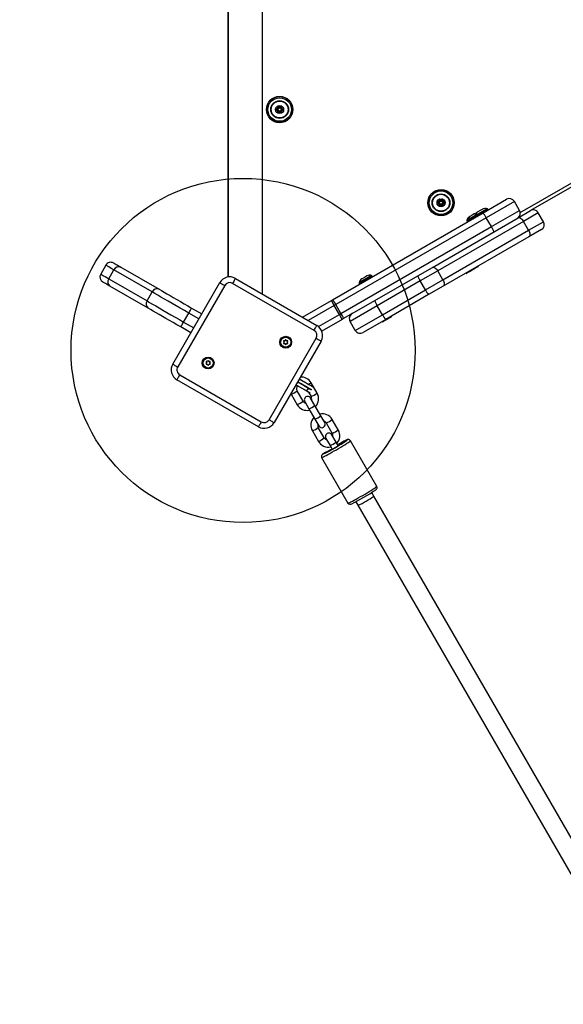
# Model space of a CAD drawing. Extents: x 15692 to 27718, y 18204 to 28533.
# Drawn here: x 19837 to 20311, y 23920 to 24778 of the extents above; entities that cross this region are included whole.
import ezdxf

# ---------------------------------------------------------------- set-up
doc = ezdxf.new("R2010")
doc.units = 0
doc.header["$LTSCALE"] = 50
doc.header["$MEASUREMENT"] = 0
doc.header["$PDSIZE"] = -1
doc.layers.get('Defpoints').update_dxf_attribs({"linetype": 'CONTINUOUS'})
doc.layers.add('NIJHA_0_maatvoering', color=4, linetype='CONTINUOUS')
doc.layers.add('NIJHA_toestel', color=7, linetype='CONTINUOUS')
doc.dimstyles.get("Standard").update_dxf_attribs({"dimtxt": 0.18, "dimasz": 0.18, "dimexe": 0.18, "dimexo": 0.0625, "dimgap": 0.09, "dimtad": 0, "dimtih": 1, "dimtoh": 1, "dimdec": 4, "dimzin": 0, "dimdsep": 46, "dimtxsty": 'Standard', "dimcen": 0.09, "dimadec": 0, "dimazin": 0, "dimtfac": 1, "dimtdec": 4, "dimtofl": 0, "dimtmove": 0, "dimatfit": 3, "dimfxl": 0, "dimtolj": 1, "dimtzin": 0, "dimarcsym": 0})

# ---------------------------------------------------------------- blocks, each defined once
blk = doc.blocks.new('*D18')
at = {"layer": 'Defpoints', "color": 0, "transparency": 16777216}
for p in [(19260.81, 27511.85), (16611.97, 19677.55), (20131.09, 19677.55)]:
    blk.add_point(p, dxfattribs=at)
at = {"layer": 'NIJHA_0_maatvoering', "color": 0, "lineweight": -2, "transparency": 16777216}
for p, q in [((19254.56, 27511.85), (16599.47, 27511.85)), ((16611.97, 27411.85), (16611.97, 19777.55)), ((20124.84, 19677.55), (16599.47, 19677.55))]:
    blk.add_line(p, q, dxfattribs=at)
at = {"layer": 'NIJHA_0_maatvoering', "color": 0, "transparency": 16777216}
for points in [[(16595.3, 27411.85), (16628.64, 27411.85), (16611.97, 27511.85)], [(16595.3, 19777.55), (16628.64, 19777.55), (16611.97, 19677.55)]]:
    blk.add_solid(points, dxfattribs=at)
at = {"layer": 'NIJHA_0_maatvoering', "transparency": 16777216, "insert": (16555.72, 23594.7), "char_height": 100, "attachment_point": 5, "rotation": 90}
blk.add_mtext('\\A1;7834', dxfattribs=at)

msp = doc.modelspace()

# ---------------------------------------------------------------- linework, layer by layer
at = {"layer": 'NIJHA_toestel'}
for p, q in [((20048.65, 24539.17), (20048.65, 25360.77)), ((20018.65, 25345.95), (20018.65, 24553.99)), ((20018.65, 24553.99), (20018.65, 24813.97)), ((20273.48, 24610.16), (20610.23, 24804.58)), ((20604.21, 24797.64), (20282.34, 24611.81)), ((20061.77, 24702.7), (20061.77, 24701.23)), ((20063.5, 24702.22), (20062.22, 24702.96)), ((20063, 24701.36), (20062.77, 24701.49)), ((20062.77, 24701.49), (20062.77, 24701.23)), ((20065.07, 24702.96), (20063.8, 24702.22)), ((20064.3, 24701.36), (20063.8, 24702.22)), ((20064.52, 24701.49), (20064.3, 24701.36)), ((20064.52, 24701.23), (20064.52, 24701.49)), ((20065.52, 24701.23), (20065.52, 24702.7)), ((20061.62, 24700.97), (20060.35, 24700.23)), ((20060.35, 24699.71), (20061.62, 24698.98)), ((20061.62, 24700.97), (20062.12, 24700.1)), ((20061.77, 24698.72), (20061.77, 24697.25)), ((20062.12, 24700.1), (20061.9, 24699.97)), ((20061.9, 24699.97), (20062.12, 24699.84)), ((20062.22, 24696.99), (20063.5, 24697.72)), ((20062.77, 24698.72), (20062.77, 24698.46)), ((20062.77, 24698.46), (20063, 24698.59)), ((20063.5, 24697.72), (20063, 24698.59)), ((20063.8, 24697.72), (20065.07, 24696.99)), ((20064.3, 24698.59), (20064.52, 24698.46)), ((20064.52, 24698.46), (20064.52, 24698.72)), ((20065.4, 24699.97), (20065.17, 24700.1)), ((20065.17, 24699.84), (20065.4, 24699.97)), ((20065.17, 24699.84), (20065.67, 24698.98)), ((20065.52, 24697.25), (20065.52, 24698.72)), ((20066.95, 24700.23), (20065.67, 24700.97)), ((20065.67, 24698.98), (20066.95, 24699.71)), ((20202.32, 24619.74), (20201.05, 24619)), ((20201.05, 24618.48), (20202.32, 24617.74)), ((20202.32, 24619.74), (20202.82, 24618.87)), ((20202.47, 24621.47), (20202.47, 24620)), ((20202.47, 24617.48), (20202.47, 24616.01)), ((20202.82, 24618.87), (20202.6, 24618.74)), ((20202.6, 24618.74), (20202.82, 24618.61)), ((20204.2, 24620.99), (20202.92, 24621.73)), ((20202.92, 24615.75), (20204.2, 24616.49)), ((20203.47, 24620.26), (20203.47, 24620)), ((20203.7, 24620.13), (20203.47, 24620.26)), ((20203.47, 24617.48), (20203.47, 24617.22)), ((20203.47, 24617.22), (20203.7, 24617.35)), ((20204.2, 24616.49), (20203.7, 24617.35)), ((20205.77, 24621.73), (20204.5, 24620.99)), ((20205, 24620.13), (20204.5, 24620.99)), ((20204.5, 24616.49), (20205.77, 24615.75)), ((20205.22, 24620.26), (20205, 24620.13)), ((20205, 24617.35), (20205.22, 24617.22)), ((20205.22, 24620), (20205.22, 24620.26)), ((20205.22, 24617.22), (20205.22, 24617.48)), ((20206.1, 24618.74), (20205.87, 24618.87)), ((20205.87, 24618.61), (20206.1, 24618.74)), ((20205.87, 24618.61), (20206.37, 24617.74)), ((20206.22, 24620), (20206.22, 24621.47)), ((20206.22, 24616.01), (20206.22, 24617.48)), ((20207.65, 24619), (20206.37, 24619.74)), ((20206.37, 24617.74), (20207.65, 24618.48)), ((20241, 24609.88), (20261.51, 24621.72)), ((20268.34, 24619.89), (20243.72, 24605.68)), ((20272.84, 24612.1), (20268.34, 24619.89)), ((20109.87, 24534.17), (20241, 24609.88)), ((20233.8, 24607.23), (20226.92, 24603.26)), ((20231.48, 24607.85), (20229.61, 24606.77)), ((20233.36, 24608.93), (20231.48, 24607.85)), ((20233.65, 24609.1), (20233.36, 24608.93)), ((20244.62, 24613.48), (20233.8, 24607.23)), ((20245.17, 24613.03), (20233.91, 24606.53)), ((20245.37, 24612.69), (20234.11, 24606.19)), ((20236.49, 24610.74), (20236.2, 24610.57)), ((20238.36, 24611.82), (20236.49, 24610.74)), ((20240.24, 24612.9), (20238.36, 24611.82)), ((20240.53, 24613.07), (20240.24, 24612.9)), ((20245.37, 24612.69), (20245.17, 24613.03)), ((20248.22, 24597.88), (20272.84, 24612.1)), ((20271.52, 24605.56), (20282.34, 24611.81)), ((20289.17, 24609.98), (20276.18, 24602.48)), ((20293.67, 24602.18), (20289.17, 24609.98)), ((20243.72, 24605.68), (20112.6, 24529.97)), ((20196.78, 24562.41), (20271.52, 24605.56)), ((20276.18, 24602.48), (20201.45, 24559.33)), ((20233.91, 24606.53), (20227.03, 24602.56)), ((20227.03, 24602.56), (20227.23, 24602.22)), ((20234.11, 24606.19), (20227.23, 24602.22)), ((20229.61, 24606.77), (20229.32, 24606.6)), ((20233.91, 24606.53), (20234.11, 24606.19)), ((20248.22, 24597.88), (20243.72, 24605.68)), ((20280.68, 24594.68), (20276.18, 24602.48)), ((20280.68, 24594.68), (20293.67, 24602.18)), ((20117.1, 24522.18), (20248.22, 24597.88)), ((20205.95, 24551.54), (20280.68, 24594.68)), ((20291.84, 24595.35), (20281.02, 24589.1)), ((20281.02, 24589.1), (20206.28, 24545.96)), ((19912.12, 24564.3), (19907.62, 24556.51)), ((19914.67, 24552.44), (19919.17, 24560.23)), ((19952.52, 24540.98), (19919.17, 24560.23)), ((19925.21, 24562.52), (19958.57, 24543.26)), ((20184.07, 24555.07), (20196.78, 24562.41)), ((20201.45, 24559.33), (20186.19, 24550.52)), ((20205.95, 24551.54), (20201.45, 24559.33)), ((20226.32, 24557.24), (20229.04, 24558.81)), ((20226.32, 24557.24), (20226.32, 24557.24)), ((20229.26, 24558.65), (20226.54, 24557.07)), ((20229.04, 24558.81), (20236.83, 24563.31)), ((20229.04, 24558.81), (20229.04, 24558.81)), ((20236.86, 24563.03), (20229.26, 24558.65)), ((20236.83, 24563.31), (20236.83, 24563.31)), ((19914.67, 24552.44), (19948.02, 24533.18)), ((19970.45, 24478.09), (20011.45, 24549.1)), ((20093.63, 24507.43), (20022.61, 24548.43)), ((20025.11, 24552.76), (20096.13, 24511.76)), ((20143.81, 24555.28), (20132.99, 24549.03)), ((20144.36, 24554.83), (20133.1, 24548.33)), ((20133.1, 24548.33), (20133.3, 24547.99)), ((20144.56, 24554.49), (20133.3, 24547.99)), ((20135.68, 24552.53), (20135.39, 24552.37)), ((20137.55, 24553.62), (20135.68, 24552.53)), ((20139.43, 24554.7), (20137.55, 24553.62)), ((20139.72, 24554.87), (20139.43, 24554.7)), ((20144.56, 24554.49), (20144.36, 24554.83)), ((20146.66, 24533.47), (20184.07, 24555.07)), ((20186.19, 24550.52), (20148.79, 24528.93)), ((20190.69, 24542.73), (20186.19, 24550.52)), ((20190.69, 24542.73), (20205.95, 24551.54)), ((19949.07, 24526.81), (19915.71, 24546.06)), ((19948.02, 24533.18), (19952.52, 24540.98)), ((20015.78, 24546.6), (19974.78, 24475.59)), ((20153.29, 24521.13), (20190.69, 24542.73)), ((20193.57, 24538.62), (20156.16, 24517.02)), ((20206.28, 24545.96), (20193.57, 24538.62)), ((20083.59, 24519), (20108.74, 24533.52)), ((20108.74, 24533.52), (20109.87, 24534.17)), ((20111.24, 24529.19), (20108.74, 24533.52)), ((20112.6, 24529.97), (20111.24, 24529.19)), ((20117.1, 24522.18), (20112.6, 24529.97)), ((20126.9, 24522.06), (20146.66, 24533.47)), ((19979.94, 24514.75), (19984.44, 24522.55)), ((19993.2, 24517.49), (19984.44, 24522.55)), ((19986.94, 24526.88), (19995.7, 24521.82)), ((20111.24, 24529.19), (20088.59, 24516.11)), ((20097.46, 24510.84), (20115.74, 24521.39)), ((20115.74, 24521.39), (20111.24, 24529.19)), ((20115.74, 24521.39), (20117.1, 24522.18)), ((20118.24, 24517.06), (20115.74, 24521.39)), ((20126.9, 24522.06), (20119.37, 24517.72)), ((20148.79, 24528.93), (20125.07, 24515.23)), ((20129.57, 24507.44), (20153.29, 24521.13)), ((20153.29, 24521.13), (20148.79, 24528.93)), ((19979.94, 24514.75), (19988.7, 24509.7)), ((20118.24, 24517.06), (20100.42, 24506.78)), ((20119.37, 24517.72), (20118.24, 24517.06)), ((20129.57, 24507.44), (20125.07, 24515.23)), ((20156.16, 24517.02), (20136.4, 24505.61)), ((20153.28, 24515.07), (20161.06, 24519.57)), ((20153.28, 24515.07), (20153.28, 24515.07)), ((20161.1, 24519.29), (20153.5, 24514.9)), ((20161.06, 24519.57), (20161.06, 24519.57)), ((19986.2, 24505.37), (19977.44, 24510.42)), ((20054.46, 24429.59), (20095.46, 24500.6)), ((20099.79, 24498.1), (20058.79, 24427.09)), ((20067.1, 24498), (20067.54, 24497.25)), ((20067.54, 24497.05), (20067.1, 24496.3)), ((20068.15, 24498.3), (20067.28, 24498.3)), ((20067.28, 24496), (20068.15, 24496)), ((20068.75, 24499.16), (20068.32, 24498.4)), ((20068.32, 24495.9), (20068.75, 24495.15)), ((20069.53, 24498.4), (20069.1, 24499.16)), ((20069.1, 24495.15), (20069.53, 24495.9)), ((20070.57, 24498.3), (20069.71, 24498.3)), ((20069.71, 24496), (20070.57, 24496)), ((20070.31, 24497.25), (20070.75, 24498)), ((20070.75, 24496.3), (20070.31, 24497.05)), ((19999.49, 24479.89), (19999.92, 24479.13)), ((19999.92, 24478.93), (19999.49, 24478.18)), ((20000.53, 24480.19), (19999.66, 24480.19)), ((20001.14, 24481.04), (20000.7, 24480.29)), ((20001.92, 24480.29), (20001.48, 24481.04)), ((20002.96, 24480.19), (20002.09, 24480.19)), ((20002.7, 24479.13), (20003.13, 24479.89)), ((20003.13, 24478.18), (20002.7, 24478.93)), ((19999.66, 24477.88), (20000.53, 24477.88)), ((20000.7, 24477.78), (20001.14, 24477.03)), ((20001.48, 24477.03), (20001.92, 24477.78)), ((20002.09, 24477.88), (20002.96, 24477.88)), ((20045.13, 24423.43), (19974.11, 24464.43)), ((19976.61, 24468.76), (20047.63, 24427.76)), ((20079.29, 24462.59), (20088.75, 24457.13)), ((20088.79, 24456.88), (20079.29, 24462.59)), ((20096.25, 24452.7), (20091.01, 24461.79)), ((20087.25, 24454.53), (20077.79, 24459.99)), ((20077.79, 24459.99), (20087.49, 24454.62)), ((20084.13, 24445.7), (20078.88, 24454.79)), ((20087.49, 24454.62), (20088.79, 24456.88)), ((20088.78, 24453.65), (20091.06, 24449.7)), ((20073.69, 24451.79), (20073.69, 24451.79)), ((20073.69, 24451.79), (20078.93, 24442.7)), ((20085.49, 24445.34), (20089.15, 24439.01)), ((20094.34, 24442.01), (20090.69, 24448.34)), ((20089.15, 24439.01), (20094.39, 24429.93)), ((20099.59, 24432.93), (20094.34, 24442.01)), ((20094.39, 24429.93), (20097.74, 24424.13)), ((20102.93, 24427.13), (20099.59, 24432.93)), ((20104.29, 24426.78), (20109.54, 24417.69)), ((20114.74, 24420.69), (20109.49, 24429.78)), ((20092.17, 24419.78), (20097.41, 24410.69)), ((20102.61, 24413.69), (20097.37, 24422.78)), ((20103.97, 24413.33), (20107.63, 24407)), ((20112.83, 24410), (20109.17, 24416.33)), ((20114.57, 24406.97), (20112.83, 24410)), ((20148.35, 24371.46), (20125.38, 24411.26)), ((20107.63, 24407), (20109.38, 24403.97)), ((20100.26, 24396.76), (20123.24, 24356.96)), ((20130.08, 24358.11), (20131.86, 24355.02)), ((20145.72, 24363.02), (20143.94, 24366.11)), ((21248.58, 22452.82), (20145.72, 24363.02)), ((20131.86, 24355.02), (21234.72, 22444.82))]:
    msp.add_line(p, q, dxfattribs=at)
at = {"layer": 'NIJHA_toestel', "elevation": 0}
for points in [[(20061.77, 24702.7), (20061.79, 24702.68), (20061.85, 24702.61), (20061.94, 24702.5), (20062.07, 24702.35), (20062.22, 24702.16), (20062.39, 24701.95), (20062.58, 24701.73), (20062.77, 24701.49)], [(20062.77, 24701.49), (20062.67, 24701.78), (20062.56, 24702.05), (20062.47, 24702.31), (20062.38, 24702.53), (20062.32, 24702.71), (20062.26, 24702.85), (20062.23, 24702.93), (20062.22, 24702.96)], [(20063, 24701.36), (20063.1, 24701.53), (20063.19, 24701.69), (20063.28, 24701.84), (20063.35, 24701.97), (20063.41, 24702.08), (20063.46, 24702.16), (20063.49, 24702.21), (20063.5, 24702.22)], [(20064.52, 24701.49), (20064.63, 24701.78), (20064.73, 24702.05), (20064.83, 24702.31), (20064.91, 24702.53), (20064.98, 24702.71), (20065.03, 24702.85), (20065.06, 24702.93), (20065.07, 24702.96)], [(20064.52, 24701.49), (20064.72, 24701.73), (20064.91, 24701.95), (20065.08, 24702.16), (20065.23, 24702.35), (20065.35, 24702.5), (20065.45, 24702.61), (20065.5, 24702.68), (20065.52, 24702.7)], [(20060.35, 24700.23), (20060.38, 24700.23), (20060.47, 24700.21), (20060.61, 24700.19), (20060.8, 24700.16), (20061.04, 24700.12), (20061.3, 24700.07), (20061.6, 24700.02), (20061.9, 24699.97)], [(20060.35, 24699.71), (20060.38, 24699.72), (20060.47, 24699.73), (20060.61, 24699.76), (20060.8, 24699.79), (20061.04, 24699.83), (20061.3, 24699.87), (20061.6, 24699.92), (20061.9, 24699.97)], [(20061.62, 24698.98), (20061.63, 24698.99), (20061.66, 24699.04), (20061.71, 24699.12), (20061.77, 24699.23), (20061.84, 24699.36), (20061.93, 24699.51), (20062.03, 24699.67), (20062.12, 24699.84)], [(20061.77, 24701.23), (20061.79, 24701.23), (20061.85, 24701.23), (20061.94, 24701.23), (20062.07, 24701.23), (20062.22, 24701.23), (20062.39, 24701.23), (20062.58, 24701.23), (20062.77, 24701.23)], [(20061.77, 24698.72), (20061.79, 24698.72), (20061.85, 24698.72), (20061.94, 24698.72), (20062.07, 24698.72), (20062.22, 24698.72), (20062.39, 24698.72), (20062.58, 24698.72), (20062.77, 24698.72)], [(20061.77, 24697.25), (20061.79, 24697.27), (20061.85, 24697.34), (20061.94, 24697.45), (20062.07, 24697.6), (20062.22, 24697.78), (20062.39, 24697.99), (20062.58, 24698.22), (20062.77, 24698.46)], [(20062.22, 24696.99), (20062.23, 24697.01), (20062.26, 24697.1), (20062.32, 24697.23), (20062.38, 24697.42), (20062.47, 24697.64), (20062.56, 24697.89), (20062.67, 24698.17), (20062.77, 24698.46)], [(20063.8, 24697.72), (20063.81, 24697.74), (20063.84, 24697.79), (20063.88, 24697.87), (20063.94, 24697.98), (20064.02, 24698.11), (20064.11, 24698.26), (20064.2, 24698.42), (20064.3, 24698.59)], [(20064.52, 24701.23), (20064.72, 24701.23), (20064.91, 24701.23), (20065.08, 24701.23), (20065.23, 24701.23), (20065.35, 24701.23), (20065.45, 24701.23), (20065.5, 24701.23), (20065.52, 24701.23)], [(20064.52, 24698.72), (20064.72, 24698.72), (20064.91, 24698.72), (20065.08, 24698.72), (20065.23, 24698.72), (20065.35, 24698.72), (20065.45, 24698.72), (20065.5, 24698.72), (20065.52, 24698.72)], [(20064.52, 24698.46), (20064.72, 24698.22), (20064.91, 24697.99), (20065.08, 24697.78), (20065.23, 24697.6), (20065.35, 24697.45), (20065.45, 24697.34), (20065.5, 24697.27), (20065.52, 24697.25)], [(20065.07, 24696.99), (20065.06, 24697.01), (20065.03, 24697.1), (20064.98, 24697.23), (20064.91, 24697.42), (20064.83, 24697.64), (20064.73, 24697.89), (20064.63, 24698.17), (20064.52, 24698.46)], [(20065.17, 24700.1), (20065.27, 24700.27), (20065.36, 24700.43), (20065.45, 24700.58), (20065.53, 24700.72), (20065.59, 24700.82), (20065.63, 24700.9), (20065.66, 24700.95), (20065.67, 24700.97)], [(20065.4, 24699.97), (20065.7, 24700.02), (20065.99, 24700.07), (20066.26, 24700.12), (20066.49, 24700.16), (20066.69, 24700.19), (20066.83, 24700.21), (20066.92, 24700.23), (20066.95, 24700.23)], [(20065.4, 24699.97), (20065.7, 24699.92), (20065.99, 24699.87), (20066.26, 24699.83), (20066.49, 24699.79), (20066.69, 24699.76), (20066.83, 24699.73), (20066.92, 24699.72), (20066.95, 24699.71)], [(20201.05, 24619), (20201.08, 24618.99), (20201.17, 24618.98), (20201.31, 24618.96), (20201.5, 24618.92), (20201.74, 24618.88), (20202, 24618.84), (20202.3, 24618.79), (20202.6, 24618.74)], [(20201.05, 24618.48), (20201.08, 24618.48), (20201.17, 24618.5), (20201.31, 24618.52), (20201.5, 24618.56), (20201.74, 24618.6), (20202, 24618.64), (20202.3, 24618.69), (20202.6, 24618.74)], [(20202.32, 24617.74), (20202.33, 24617.76), (20202.36, 24617.81), (20202.41, 24617.89), (20202.47, 24618), (20202.55, 24618.13), (20202.63, 24618.28), (20202.73, 24618.44), (20202.82, 24618.61)], [(20202.47, 24621.47), (20202.49, 24621.44), (20202.55, 24621.38), (20202.64, 24621.26), (20202.77, 24621.11), (20202.92, 24620.93), (20203.09, 24620.72), (20203.28, 24620.49), (20203.47, 24620.26)], [(20202.47, 24620), (20202.49, 24620), (20202.55, 24620), (20202.64, 24620), (20202.77, 24620), (20202.92, 24620), (20203.09, 24620), (20203.28, 24620), (20203.47, 24620)], [(20202.47, 24617.48), (20202.49, 24617.48), (20202.55, 24617.48), (20202.64, 24617.48), (20202.77, 24617.48), (20202.92, 24617.48), (20203.09, 24617.48), (20203.28, 24617.48), (20203.47, 24617.48)], [(20202.47, 24616.01), (20202.49, 24616.04), (20202.55, 24616.1), (20202.64, 24616.22), (20202.77, 24616.37), (20202.92, 24616.55), (20203.09, 24616.76), (20203.28, 24616.99), (20203.47, 24617.22)], [(20203.47, 24620.26), (20203.37, 24620.54), (20203.26, 24620.82), (20203.17, 24621.07), (20203.08, 24621.3), (20203.02, 24621.48), (20202.97, 24621.62), (20202.93, 24621.7), (20202.92, 24621.73)], [(20202.92, 24615.75), (20202.93, 24615.78), (20202.97, 24615.86), (20203.02, 24616), (20203.08, 24616.18), (20203.17, 24616.41), (20203.26, 24616.66), (20203.37, 24616.94), (20203.47, 24617.22)], [(20203.7, 24620.13), (20203.8, 24620.29), (20203.89, 24620.46), (20203.98, 24620.61), (20204.05, 24620.74), (20204.11, 24620.85), (20204.16, 24620.93), (20204.19, 24620.97), (20204.2, 24620.99)], [(20204.5, 24616.49), (20204.51, 24616.5), (20204.54, 24616.55), (20204.58, 24616.63), (20204.64, 24616.74), (20204.72, 24616.87), (20204.81, 24617.02), (20204.9, 24617.19), (20205, 24617.35)], [(20205.22, 24620.26), (20205.33, 24620.54), (20205.43, 24620.82), (20205.53, 24621.07), (20205.61, 24621.3), (20205.68, 24621.48), (20205.73, 24621.62), (20205.76, 24621.7), (20205.77, 24621.73)], [(20205.22, 24620.26), (20205.42, 24620.49), (20205.61, 24620.72), (20205.78, 24620.93), (20205.93, 24621.11), (20206.05, 24621.26), (20206.15, 24621.38), (20206.2, 24621.44), (20206.22, 24621.47)], [(20205.22, 24620), (20205.42, 24620), (20205.61, 24620), (20205.78, 24620), (20205.93, 24620), (20206.05, 24620), (20206.15, 24620), (20206.2, 24620), (20206.22, 24620)], [(20205.22, 24617.48), (20205.42, 24617.48), (20205.61, 24617.48), (20205.78, 24617.48), (20205.93, 24617.48), (20206.05, 24617.48), (20206.15, 24617.48), (20206.2, 24617.48), (20206.22, 24617.48)], [(20205.22, 24617.22), (20205.42, 24616.99), (20205.61, 24616.76), (20205.78, 24616.55), (20205.93, 24616.37), (20206.05, 24616.22), (20206.15, 24616.1), (20206.2, 24616.04), (20206.22, 24616.01)], [(20205.77, 24615.75), (20205.76, 24615.78), (20205.73, 24615.86), (20205.68, 24616), (20205.61, 24616.18), (20205.53, 24616.41), (20205.43, 24616.66), (20205.33, 24616.94), (20205.22, 24617.22)], [(20205.87, 24618.87), (20205.97, 24619.04), (20206.06, 24619.2), (20206.15, 24619.35), (20206.23, 24619.48), (20206.29, 24619.59), (20206.34, 24619.67), (20206.36, 24619.72), (20206.37, 24619.74)], [(20206.1, 24618.74), (20206.4, 24618.79), (20206.69, 24618.84), (20206.96, 24618.88), (20207.19, 24618.92), (20207.39, 24618.96), (20207.53, 24618.98), (20207.62, 24618.99), (20207.65, 24619)], [(20206.1, 24618.74), (20206.4, 24618.69), (20206.69, 24618.64), (20206.96, 24618.6), (20207.19, 24618.56), (20207.39, 24618.52), (20207.53, 24618.5), (20207.62, 24618.48), (20207.65, 24618.48)], [(20271.52, 24605.56), (20271.99, 24605.72), (20272.54, 24605.71), (20273.14, 24605.52), (20273.78, 24605.17), (20274.43, 24604.67), (20275.06, 24604.04), (20275.65, 24603.3), (20276.18, 24602.48)], [(20280.68, 24594.68), (20281.13, 24593.82), (20281.47, 24592.93), (20281.71, 24592.07), (20281.82, 24591.26), (20281.8, 24590.53), (20281.66, 24589.91), (20281.39, 24589.43), (20281.02, 24589.1)], [(19919.17, 24560.23), (19917.42, 24561.24), (19915.91, 24562.12), (19914.63, 24562.85), (19913.62, 24563.44), (19912.86, 24563.88), (19912.36, 24564.16), (19912.13, 24564.29), (19912.12, 24564.3)], [(19918.95, 24566.13), (19918.96, 24566.13), (19919.16, 24566.01), (19919.6, 24565.75), (19920.28, 24565.37), (19921.19, 24564.84), (19922.31, 24564.19), (19923.66, 24563.41), (19925.21, 24562.52)], [(19907.62, 24556.51), (19907.63, 24556.5), (19907.86, 24556.37), (19908.36, 24556.08), (19909.12, 24555.64), (19910.13, 24555.06), (19911.41, 24554.32), (19912.92, 24553.45), (19914.67, 24552.44)], [(20196.78, 24562.41), (20197.25, 24562.57), (20197.8, 24562.56), (20198.41, 24562.37), (20199.05, 24562.03), (20199.69, 24561.52), (20200.33, 24560.89), (20200.92, 24560.15), (20201.45, 24559.33)], [(19915.71, 24546.06), (19914.16, 24546.96), (19912.81, 24547.74), (19911.69, 24548.39), (19910.78, 24548.91), (19910.1, 24549.3), (19909.66, 24549.55), (19909.46, 24549.67), (19909.45, 24549.68)], [(20011.45, 24549.1), (20011.53, 24549.05), (20011.78, 24548.91), (20012.18, 24548.68), (20012.72, 24548.37), (20013.38, 24547.99), (20014.12, 24547.56), (20014.94, 24547.09), (20015.78, 24546.6)], [(20025.11, 24552.76), (20025.06, 24552.68), (20024.92, 24552.43), (20024.69, 24552.03), (20024.38, 24551.49), (20024, 24550.84), (20023.57, 24550.09), (20023.1, 24549.27), (20022.61, 24548.43)], [(20205.95, 24551.54), (20206.39, 24550.67), (20206.74, 24549.78), (20206.97, 24548.92), (20207.08, 24548.11), (20207.06, 24547.38), (20206.92, 24546.76), (20206.66, 24546.28), (20206.28, 24545.96)], [(19984.44, 24522.55), (19980.71, 24524.7), (19977.01, 24526.84), (19973.37, 24528.94), (19969.84, 24530.98), (19966.45, 24532.94), (19963.22, 24534.8), (19960.18, 24536.55), (19957.37, 24538.18), (19954.81, 24539.66), (19952.52, 24540.98)], [(19958.57, 24543.26), (19960.6, 24542.09), (19962.88, 24540.77), (19965.38, 24539.33), (19968.08, 24537.77), (19970.95, 24536.11), (19973.97, 24534.37), (19977.1, 24532.56), (19980.33, 24530.69), (19983.62, 24528.79), (19986.94, 24526.88)], [(19948.02, 24533.18), (19950.31, 24531.86), (19952.87, 24530.38), (19955.68, 24528.76), (19958.72, 24527.01), (19961.95, 24525.14), (19965.34, 24523.18), (19968.87, 24521.14), (19972.51, 24519.05), (19976.21, 24516.91), (19979.94, 24514.75)], [(19977.44, 24510.42), (19974.12, 24512.34), (19970.83, 24514.24), (19967.6, 24516.1), (19964.47, 24517.92), (19961.45, 24519.66), (19958.58, 24521.32), (19955.88, 24522.87), (19953.38, 24524.32), (19951.1, 24525.63), (19949.07, 24526.81)], [(19984.44, 24522.55), (19984.93, 24523.39), (19985.4, 24524.2), (19985.83, 24524.95), (19986.21, 24525.61), (19986.52, 24526.15), (19986.75, 24526.55), (19986.89, 24526.79), (19986.94, 24526.88)], [(19977.44, 24510.42), (19977.49, 24510.51), (19977.63, 24510.75), (19977.86, 24511.15), (19978.17, 24511.69), (19978.55, 24512.35), (19978.99, 24513.1), (19979.45, 24513.91), (19979.94, 24514.75)], [(20093.63, 24507.43), (20094.11, 24508.27), (20094.58, 24509.09), (20095.01, 24509.84), (20095.39, 24510.49), (20095.7, 24511.03), (20095.94, 24511.43), (20096.08, 24511.68), (20096.13, 24511.76)], [(20095.46, 24500.6), (20096.3, 24500.11), (20097.11, 24499.64), (20097.86, 24499.21), (20098.52, 24498.83), (20099.06, 24498.52), (20099.46, 24498.29), (20099.7, 24498.15), (20099.79, 24498.1)], [(19970.45, 24478.09), (19970.53, 24478.04), (19970.78, 24477.9), (19971.18, 24477.66), (19971.72, 24477.35), (19972.38, 24476.97), (19973.12, 24476.54), (19973.94, 24476.07), (19974.78, 24475.59)], [(19974.11, 24464.43), (19974.16, 24464.51), (19974.3, 24464.76), (19974.53, 24465.16), (19974.84, 24465.69), (19975.22, 24466.35), (19975.66, 24467.1), (19976.12, 24467.91), (19976.61, 24468.76)], [(20079.29, 24462.59), (20080.93, 24461.87), (20082.86, 24460.76), (20084.69, 24459.7), (20086.38, 24458.73), (20087.88, 24457.86), (20089.16, 24457.12), (20090.19, 24456.53), (20090.93, 24456.1), (20091.33, 24455.87)], [(20080.69, 24465.02), (20082.3, 24464.31), (20084.21, 24463.22), (20086.01, 24462.17), (20087.68, 24461.21), (20089.16, 24460.36), (20090.42, 24459.63), (20091.43, 24459.04), (20092.17, 24458.62), (20092.6, 24458.37), (20092.72, 24458.3)], [(20092.72, 24458.3), (20092.68, 24458.1), (20092.23, 24458.35), (20091.49, 24458.78), (20090.46, 24459.37), (20089.18, 24460.11), (20087.68, 24460.98), (20085.99, 24461.95), (20084.16, 24463.01), (20082.23, 24464.13), (20080.69, 24465.02)], [(20089.7, 24453.12), (20089.56, 24453.2), (20089.08, 24453.48), (20088.3, 24453.92), (20087.25, 24454.53)], [(20087.49, 24454.62), (20088.55, 24454.01), (20089.34, 24453.56), (20089.83, 24453.27), (20089.7, 24453.12)], [(20088.75, 24457.13), (20089.8, 24456.52), (20090.58, 24456.07), (20091.05, 24455.8)], [(20091.05, 24455.8), (20090.67, 24456.02), (20089.93, 24456.45), (20088.92, 24457.03), (20088.75, 24457.13)], [(20091.05, 24455.8), (20091.13, 24455.52), (20090.64, 24455.81), (20089.85, 24456.26), (20088.79, 24456.88)], [(20047.63, 24427.76), (20047.14, 24426.91), (20046.67, 24426.1), (20046.24, 24425.35), (20045.86, 24424.69), (20045.55, 24424.16), (20045.32, 24423.76), (20045.17, 24423.51), (20045.13, 24423.43)], [(20054.46, 24429.59), (20055.3, 24429.1), (20056.11, 24428.63), (20056.86, 24428.2), (20057.52, 24427.82), (20058.06, 24427.51), (20058.46, 24427.28), (20058.7, 24427.13), (20058.79, 24427.09)], [(20100.26, 24396.76), (20100.47, 24396.76), (20100.98, 24396.94), (20101.78, 24397.3), (20102.85, 24397.82), (20104.17, 24398.49), (20105.7, 24399.3), (20107.41, 24400.22), (20109.25, 24401.24), (20111.17, 24402.32), (20113.14, 24403.45), (20115.1, 24404.59), (20117.01, 24405.72), (20118.81, 24406.8), (20120.46, 24407.82), (20121.93, 24408.74), (20123.17, 24409.55), (20124.15, 24410.22), (20124.86, 24410.73), (20125.27, 24411.08), (20125.38, 24411.26), (20125.38, 24411.26)], [(20122.53, 24411.82), (20122.59, 24411.88), (20122.62, 24412.01), (20122.34, 24411.95), (20121.76, 24411.72), (20120.89, 24411.32), (20119.76, 24410.75), (20118.4, 24410.04), (20116.86, 24409.21), (20115.16, 24408.28), (20114.15, 24407.71)], [(20101.22, 24399.77), (20101.18, 24399.73), (20100.99, 24399.52), (20101.12, 24399.48), (20101.25, 24399.52)], [(20123.24, 24356.96), (20123.44, 24356.97), (20123.95, 24357.15), (20124.75, 24357.5), (20125.83, 24358.02), (20127.15, 24358.69), (20128.68, 24359.5), (20130.38, 24360.42), (20132.22, 24361.44), (20134.15, 24362.53), (20136.12, 24363.65), (20138.08, 24364.79), (20139.98, 24365.92), (20141.78, 24367.01), (20143.44, 24368.02), (20144.9, 24368.94), (20146.14, 24369.75), (20147.13, 24370.42), (20147.84, 24370.94), (20148.25, 24371.29), (20148.35, 24371.46)], [(20147.16, 24368.26), (20147.94, 24368.89), (20148.17, 24369.15), (20148.39, 24369.49), (20148.57, 24369.99), (20148.61, 24370.66), (20148.4, 24371.38), (20148.33, 24371.46)]]:
    msp.add_lwpolyline(points, dxfattribs=at)
at = {"layer": 'NIJHA_toestel'}
for centre, radius in [((20063.65, 24699.97), 11.5), ((20063.65, 24699.97), 11.25), ((20063.65, 24699.97), 10.25), ((20063.65, 24699.97), 7.74), ((20063.65, 24699.97), 7.36), ((20063.65, 24699.97), 3.5), ((20031.79, 24489.97), 150), ((20204.35, 24618.74), 11.5), ((20204.35, 24618.74), 11.25), ((20204.35, 24618.74), 10.25), ((20204.35, 24618.74), 7.74), ((20204.35, 24618.74), 7.36), ((20204.35, 24618.74), 3.5), ((20068.93, 24497.15), 5.2), ((20068.93, 24497.15), 4.54), ((20068.93, 24497.15), 4.39), ((20001.31, 24479.03), 5.2), ((20001.31, 24479.03), 4.54), ((20001.31, 24479.03), 4.39)]:
    msp.add_circle(centre, radius, dxfattribs=at)
for centre, radius, start, end in [((20062.07, 24702.7), 0.3, 60.00203, 179.99818), ((20063.65, 24702.48), 1.3, 240.00015, 300.00072), ((20063.65, 24702.48), 0.3, 240.00045, 300.00296), ((20065.22, 24702.7), 0.3, 0.0006, 119.9988), ((20060.5, 24699.97), 0.3, 119.99866, 240.00064), ((20061.47, 24701.23), 0.3, 299.99908, 359.99936), ((20061.47, 24698.72), 0.3, 359.99872, 59.99825), ((20062.07, 24697.25), 0.3, 180.00018, 300.00061), ((20061.47, 24701.23), 1.3, 299.99984, 359.99996), ((20061.47, 24698.72), 1.3, 359.99969, 59.99963), ((20063.65, 24697.46), 1.3, 59.99987, 120.00021), ((20063.65, 24697.46), 0.3, 59.99922, 120.00074), ((20065.82, 24701.23), 1.3, 180.00001, 240.00005), ((20065.82, 24698.72), 1.3, 120.00026, 180.00005), ((20065.22, 24697.25), 0.3, 240.00021, 359.99957), ((20065.82, 24701.23), 0.3, 180.00012, 240.00007), ((20065.82, 24698.72), 0.3, 120.0009, 179.99978), ((20066.8, 24699.97), 0.3, 299.99727, 60.00022), ((20201.2, 24618.74), 0.3, 120.0014, 239.99926), ((20202.17, 24620), 0.3, 299.99773, 0.00074), ((20202.17, 24617.48), 0.3, 0.0025, 60.00177), ((20202.77, 24621.47), 0.3, 60.00053, 179.99829), ((20202.77, 24616.01), 0.3, 179.99992, 300.00279), ((20202.17, 24620), 1.3, 299.99953, 0.00027), ((20202.17, 24617.48), 1.3, 0.00037, 60.00064), ((20204.35, 24621.25), 1.3, 240.00009, 299.99985), ((20204.35, 24616.23), 1.3, 59.99993, 119.99977), ((20204.35, 24621.25), 0.3, 239.99854, 299.99835), ((20204.35, 24616.23), 0.3, 60.00113, 119.99965), ((20206.52, 24620), 1.3, 179.9998, 239.9999), ((20206.52, 24617.48), 1.3, 120.0001, 180.00011), ((20205.92, 24621.47), 0.3, 359.99922, 120.00029), ((20205.92, 24616.01), 0.3, 239.99804, 0.00149), ((20206.52, 24620), 0.3, 180.00001, 239.99857), ((20206.52, 24617.48), 0.3, 120.00023, 180.00004), ((20207.5, 24618.74), 0.3, 300.00105, 59.99996), ((20264.01, 24617.39), 5, 30.00012, 119.99994), ((20236.15, 24604.77), 5, 102.88156, 120), ((20234.78, 24607.03), 1, 168.5906, 209.99955), ((20238.7, 24606.24), 5, 120, 168.59038), ((20243.03, 24608.74), 5, 71.40962, 120), ((20222.25, 24594.72), 24.11, 27.037, 38.95478), ((20244.3, 24612.53), 1, 30.00056, 71.40955), ((20245.14, 24612.58), 0.25, 26.12187, 26.12481), ((20268.53, 24609.57), 5, 306.65636, 30.38609), ((20284.84, 24607.48), 5, 29.99985, 119.99998), ((20227.9, 24603.06), 1, 168.59038, 210), ((20231.82, 24602.27), 5, 120, 168.59038), ((20227.45, 24602.34), 0.25, 210.00293, 299.99974), ((20234.33, 24606.31), 0.25, 210.00293, 299.99941), ((20289.34, 24599.68), 5, 300, 30), ((20227.99, 24584.76), 24.11, 21.04512, 32.96309), ((19916.45, 24561.8), 5, 60, 150), ((19911.95, 24554.01), 5, 149.99993, 239.99993), ((19923.35, 24558.29), 4.62, 66.24345, 155.11117), ((20142.22, 24550.54), 5, 71.40962, 120), ((20226.46, 24557.2), 0.15, 165, 300), ((20229.19, 24558.78), 0.15, 165.00546, 299.9919), ((20236.79, 24563.16), 0.15, 300, 75), ((19918.44, 24549.78), 4.62, 144.88851, 233.75667), ((20020.11, 24544.1), 10, 60.00002, 149.99994), ((20020.11, 24544.1), 5, 60.00007, 149.99987), ((20133.97, 24548.83), 1, 168.59038, 210), ((20137.89, 24548.04), 5, 120, 168.59038), ((20133.51, 24548.11), 0.25, 210.00293, 300.00087), ((20143.49, 24554.33), 1, 30.00111, 71.41028), ((20144.43, 24554.27), 0.25, 60.88108, 60.88449), ((20198.28, 24558.93), 14.72, 195.2048, 214.83332), ((19956.71, 24539.04), 4.62, 66.24359, 155.11103), ((20204.02, 24548.99), 14.72, 205.16668, 224.7952), ((19951.79, 24530.53), 4.62, 144.88838, 233.75671), ((20091.13, 24519.01), 24.11, 27.03588, 38.95625), ((20160.87, 24537.34), 14.72, 195.2048, 214.83332), ((20096.87, 24509.06), 24.11, 21.04366, 32.96422), ((20129.4, 24517.73), 5, 120.00005, 210.00013), ((20166.61, 24527.39), 14.72, 205.16668, 224.7952), ((20153.43, 24515.03), 0.15, 165, 300), ((20161.03, 24519.42), 0.15, 300, 75), ((20091.13, 24503.1), 5, 329.99996, 59.99988), ((20091.13, 24503.1), 10, 329.99996, 59.99994), ((20133.9, 24509.94), 5, 209.99985, 299.99999), ((20067.28, 24498.1), 0.2, 89.99832, 209.99786), ((20067.28, 24496.2), 0.2, 150.00058, 270.00309), ((20067.37, 24497.15), 0.2, 330, 30), ((20068.15, 24498.5), 0.2, 270, 330), ((20068.15, 24495.8), 0.2, 30, 90), ((20068.93, 24499.06), 0.2, 30.00588, 149.99591), ((20069.71, 24498.5), 0.2, 210.00447, 270.00409), ((20069.71, 24495.8), 0.2, 90, 150), ((20070.49, 24497.15), 0.2, 150, 210), ((20070.57, 24498.1), 0.2, 330.00006, 90.00445), ((20070.57, 24496.2), 0.2, 269.99916, 29.99838), ((20068.93, 24495.25), 0.2, 209.9987, 329.99507), ((19999.66, 24479.99), 0.2, 90.00353, 209.99677), ((19999.66, 24478.08), 0.2, 149.99675, 270.00227), ((19999.75, 24479.03), 0.2, 330, 30), ((20000.53, 24480.39), 0.2, 270, 330), ((20001.31, 24480.94), 0.2, 29.99653, 150.00056), ((20002.09, 24480.39), 0.2, 210, 270), ((20002.87, 24479.03), 0.2, 150, 210), ((20002.96, 24479.99), 0.2, 329.99896, 90.00034), ((20002.96, 24478.08), 0.2, 270.00381, 29.99455), ((19979.11, 24473.09), 10, 149.99988, 239.9999), ((19979.11, 24473.09), 5, 149.99979, 239.99981), ((20000.53, 24477.68), 0.2, 30, 90), ((20001.31, 24477.13), 0.2, 210.00313, 330.00028), ((20002.09, 24477.68), 0.2, 90, 150), ((20082.51, 24457), 9.75, 29.36505, 94.93047), ((20083.56, 24470.99), 11.84, 297.22731, 308.98855), ((20065.1, 24472.66), 22.57, 292.35947, 307.63541), ((20082.22, 24456.76), 3.88, 141.40656, 210.65384), ((20087.32, 24454.7), 0.183, 247.0689, 335.67102), ((20088.64, 24456.98), 0.183, 324.35361, 52.90299), ((20082.48, 24470.55), 22.54, 292.35315, 307.64685), ((20087.65, 24447.71), 9.94, 317.2246, 30.1224), ((20070.36, 24463.55), 22.54, 292.35315, 307.64685), ((20087.41, 24447.54), 3.76, 209.27822, 252.7968), ((20088.09, 24446.84), 3, 30, 210), ((20088.02, 24447.8), 3.58, 346.04898, 32.02425), ((20087.5, 24447.59), 9.86, 209.69481, 283.12389), ((20080.57, 24459.86), 22.54, 292.35315, 307.64685), ((20050.13, 24432.09), 10, 239.99997, 330), ((20050.13, 24432.09), 5, 239.99997, 329.99999), ((20100.77, 24424.77), 9.94, 137.22449, 210.12235), ((20085.82, 24450.78), 22.54, 292.35315, 307.64685), ((20100.33, 24425.63), 3, 210, 30), ((20100.92, 24424.89), 9.86, 29.69488, 103.124), ((20101.02, 24424.94), 3.76, 29.27834, 72.79712), ((20095.7, 24447.66), 22.58, 292.36514, 307.636), ((20083.58, 24440.65), 22.57, 292.35947, 307.63541), ((20100.4, 24424.67), 3.58, 166.04933, 212.0239), ((20100.97, 24438.54), 22.54, 292.35315, 307.64685), ((20106.13, 24415.7), 9.94, 317.2246, 30.1224), ((20088.84, 24431.54), 22.54, 292.35315, 307.64685), ((20105.98, 24415.58), 9.86, 209.69481, 283.12389), ((20042.36, 24525.96), 139.48, 294.97228, 305.08426), ((20105.89, 24415.53), 3.76, 209.27822, 252.7968), ((20106.57, 24414.83), 3, 30, 210), ((20099.06, 24427.85), 22.54, 292.35315, 307.64685), ((20106.5, 24415.79), 3.58, 346.05112, 32.02254), ((20167, 24316.51), 105.41, 115.22016, 120.09352), ((20123.42, 24409.91), 2.38, 34.73157, 124.26288), ((20140.83, 24332.88), 77.73, 113.86607, 120.63627), ((20100.8, 24424.82), 22.55, 292.354, 307.646), ((20102.12, 24397.67), 2.04, 115.32811, 206.02297), ((20054.05, 24505.64), 165.96, 295.9218, 304.1291), ((20116.94, 24392.45), 40.29, 291.73966, 303.14579), ((20120.77, 24394.66), 40.29, 296.85421, 308.26034), ((20125.2, 24358.28), 2.36, 213.97905, 306.24124)]:
    msp.add_arc(centre, radius, start, end, dxfattribs=at)

# ---------------------------------------------------------------- dimensions: what is measured, and where the dimension line sits
at = {"layer": 'NIJHA_0_maatvoering'}
dim = msp.add_linear_dim(base=(16611.97, 19677.55), p1=(19260.81, 27511.85), p2=(20131.09, 19677.55), angle=90, dimstyle='Standard', override={"dimscale": 10, "dimtxt": 10, "dimasz": 10, "dimexe": 1.25, "dimexo": 0.625, "dimgap": 0.625, "dimtad": 1, "dimtih": 0, "dimtoh": 0, "dimdec": 0, "dimzin": 8, "dimcen": 2.5, "dimclrt": 256, "dimtofl": 1}, dxfattribs=at)
dim.commit()
dim.dimension.update_dxf_attribs({"geometry": '*D18', "text_midpoint": (16611.97, 23594.7), "dimtype": 160})

doc.saveas('drawing.dxf')
